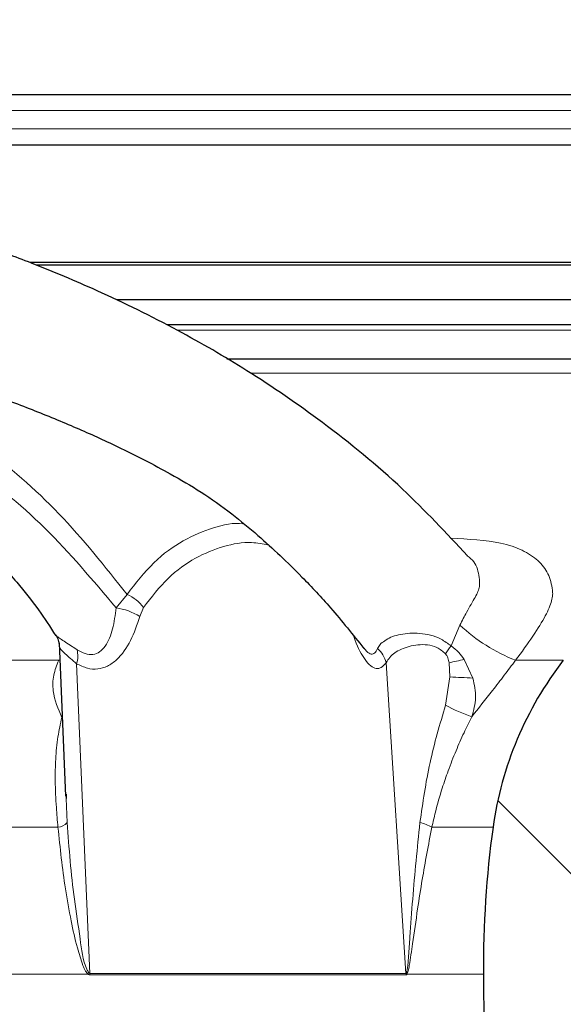
# Model space of a CAD drawing. Units: millimetres. Extents: x 0 to 420, y 0 to 297.
# Drawn here: x 144 to 150, y 226 to 236 of the extents above; entities that cross this region are included whole.
import ezdxf

# ---------------------------------------------------------------- set-up
doc = ezdxf.new("R2010")
doc.units = ezdxf.units.MM
doc.styles.add('SLDTEXTSTYLE0', font='TXT', dxfattribs={"width": 0.605})
doc.dimstyles.new('SLDDIMSTYLE1', dxfattribs={"dimtxt": 3.081982421875, "dimasz": 2.5, "dimexe": 0, "dimexo": 0.0625, "dimgap": 0.77049560546875, "dimtad": 1, "dimlfac": 2, "dimrnd": 1e-09, "dimzin": 12, "dimdsep": 46, "dimtxsty": 'SLDTEXTSTYLE0', "dimsah": 1, "dimcen": 0.09, "dimadec": 0, "dimazin": 3, "dimtfac": 1, "dimtdec": 3, "dimtofl": 0, "dimtmove": 0, "dimatfit": 3, "dimfxl": 0, "dimfrac": 2, "dimtolj": 1, "dimtzin": 12, "dimarcsym": 0})
doc.dimstyles.new('SLDDIMSTYLE3', dxfattribs={"dimtxt": 3.081982421875, "dimasz": 2.5, "dimexe": 0, "dimexo": 0.0625, "dimgap": 0.77049560546875, "dimtad": 1, "dimdec": 0, "dimlfac": 2, "dimrnd": 1e-09, "dimzin": 12, "dimdsep": 46, "dimtxsty": 'SLDTEXTSTYLE0', "dimsah": 1, "dimcen": 0.09, "dimadec": 0, "dimazin": 3, "dimtfac": 1, "dimtdec": 3, "dimtofl": 0, "dimtmove": 0, "dimatfit": 3, "dimfxl": 0, "dimfrac": 2, "dimtolj": 1, "dimtzin": 12, "dimarcsym": 0})

# ---------------------------------------------------------------- blocks, each defined once
blk = doc.blocks.new('_D_6')
at = {"color": 7, "linetype": 'Continuous', "lineweight": 0}
for p, q in [((99.95698745207582, 229.3840261711313), (99.95698745207582, 257.5502938609056)), ((173.9569874520758, 229.3840261711313), (173.9569874520758, 257.5502938609056)), ((99.95698745207582, 256.5502938609056), (173.9569874520758, 256.5502938609056))]:
    blk.add_line(p, q, dxfattribs=at)
at = {"color": 7, "linetype": 'Continuous', "lineweight": 18}
for points in [[(99.95698745207582, 256.5502938609056), (102.4569874520758, 256.1752938609056), (102.4569874520758, 256.9252938609056)], [(173.9569874520758, 256.5502938609056), (171.4569874520758, 256.9252938609056), (171.4569874520758, 256.1752938609056)]]:
    blk.add_solid(points, dxfattribs=at)
at = {"color": 7, "linetype": 'Continuous', "lineweight": 18, "char_height": 3.175, "attachment_point": 1, "style": 'SLDTEXTSTYLE0'}
for s, insert in [('%%c', (131.1809858459392, 260.6430841675123)), ('148', (135.677432656602, 260.6430841675123))]:
    blk.add_mtext(s, dxfattribs=dict(at, insert=insert))
blk = doc.blocks.new('_D_8')
at = {"color": 7, "linetype": 'Continuous', "lineweight": 0}
for p, q in [((79.45698745207582, 227.1492788429274), (79.45698745207582, 265.5502938609057)), ((197.2945272289449, 214.1762122277432), (197.2945272289449, 265.5502938609057)), ((79.45698745207582, 264.5502938609057), (197.2945272289449, 264.5502938609057))]:
    blk.add_line(p, q, dxfattribs=at)
at = {"color": 7, "linetype": 'Continuous', "lineweight": 18}
for points in [[(79.45698745207582, 264.5502938609057), (81.95698745207582, 264.1752938609057), (81.95698745207582, 264.9252938609057)], [(197.2945272289449, 264.5502938609057), (194.7945272289449, 264.9252938609057), (194.7945272289449, 264.1752938609057)]]:
    blk.add_solid(points, dxfattribs=at)
at = {"color": 7, "linetype": 'Continuous', "lineweight": 18, "insert": (134.8479796053664, 268.6430839346816), "char_height": 3.175, "attachment_point": 1, "style": 'SLDTEXTSTYLE0'}
blk.add_mtext('236', dxfattribs=at)

msp = doc.modelspace()

# ---------------------------------------------------------------- hatches: boundary and pattern name
at = {"linetype": 'Continuous', "lineweight": 18}
h = msp.add_hatch(dxfattribs=at)
h.set_pattern_fill('ANSI31', scale=0.5, style=0)
h.set_pattern_definition([(45, (0, 0), (-1.122532015133644, 1.122532015133644), [])])
edge = h.paths.add_edge_path(flags=0)
edge.add_line((152.8340304121926, 191.6327323798371), (153.1685561012593, 192.7269166058709))
edge.add_arc((153.5510780036445, 192.6099679239818), 0.4, 127.03332446626709, 163.0000000000003, ccw=False)
edge.add_arc((148.0402212645002, 199.9142788429274), 8.750000000000002, 307.0333244662677, 358.5000000000011)
edge.add_line((156.7872228580363, 199.6852305452335), (157.386643736619, 222.5761903687735))
edge.add_spline(control_points=[(157.386643736619, 222.5761903687735), (157.3877207822854, 222.6173210833667), (157.3836513420707, 222.6588965028295), (157.3746193238626, 222.6990377329726), (157.3623346928302, 222.7536346337024), (157.340454414147, 222.8068634998289), (157.3107904032041, 222.8543164258049), (157.2811263922612, 222.9017693517809), (157.2428604790111, 222.9447551478942), (157.1991614803675, 222.9797141416791), (157.1554624817238, 223.0146731354639), (157.1051251253497, 223.0425695391323), (157.0523178696124, 223.0610932393673), (156.9995106138751, 223.0796169396023), (156.942776969461, 223.0892788429274), (156.8868150741312, 223.0892788429274)], knot_values=[0, 0, 0, 0, 0.0002468688833596142, 0.0002468688833596142, 0.0002468688833596142, 0.0005848699488764729, 0.0005848699488764729, 0.0005848699488764729, 0.0009228710143933473, 0.0009228710143933473, 0.0009228710143933473, 0.001260872079910217, 0.001260872079910217, 0.001260872079910217, 0.001598873145427084, 0.001598873145427084, 0.001598873145427084, 0.001598873145427084], weights=[1, 1, 1, 1, 1, 1, 1, 1, 1, 1, 1, 1, 1, 1, 1, 1], degree=3, periodic=0)
edge.add_line((156.8868150741312, 223.0892788429274), (156.7867807948821, 223.0892788429274))
edge.add_arc((156.7867807948821, 222.5892788429274), 0.5, 90, 178.5000000000136)
edge.add_line((156.2869521323944, 222.6023673170812), (155.6875998005632, 199.7140251883722))
edge.add_arc((148.0402212645002, 199.9142788429274), 7.649999999999999, 299.4396615892274, 358.50000000000034, ccw=False)
edge.add_arc((150.5714808323834, 195.4292788429274), 2.5, 270, 299.4396615892272, ccw=False)
edge.add_line((150.5714808323834, 192.9292788429274), (143.0069874520758, 192.9292788429274))
edge.add_arc((143.0069874520758, 195.7142788429274), 2.785, 190.0931620527917, 270, ccw=False)
edge.add_line((140.2650878278625, 195.2262097384532), (139.733200662288, 225.698005046151))
edge.add_arc((139.2332768147101, 225.6892788429274), 0.5, 1.000000000562373, 90)
edge.add_line((139.2332768147101, 226.1892788429274), (138.8471203475452, 226.1892788429274))
edge.add_arc((138.8468721536727, 226.3892788429274), 0.2, 182.541339040944, 270.0711022704835, ccw=False)
edge.add_line((138.6470688556596, 226.3804108046048), (138.4245393620477, 231.3941607623593))
edge.add_arc((137.9250311170184, 231.3719906665581), 0.5, 2.541339040321122, 33.26545838315923)
edge.add_arc((138.5103278542693, 231.7559538540691), 0.2, 180.9999999959355, 213.2654583831484, ccw=False)
edge.add_line((138.3103583152375, 231.7524633727958), (138.2855626680958, 233.1730050461504))
edge.add_arc((137.785638820518, 233.1642788429274), 0.5, 1.000000000504042, 90)
edge.add_line((137.785638820518, 233.6642788429274), (136.1283360836337, 233.6642788429274))
edge.add_arc((136.1283360836337, 233.1642788429274), 0.5, 90, 178.999999999496)
edge.add_line((135.6284122360556, 233.1730050461504), (135.6036165889142, 231.7524633727958))
edge.add_arc((135.4036470498824, 231.7559538540691), 0.2, 326.73454161685606, 359.00000000406465, ccw=False)
edge.add_arc((135.9889437871332, 231.3719906665581), 0.5, 146.734541616839, 177.4586609611433)
edge.add_line((135.4894355421039, 231.3941607623465), (135.2669060484911, 226.3804108046048))
edge.add_arc((135.067102750479, 226.3892788429274), 0.2, 270, 357.45866095905603, ccw=False)
edge.add_line((135.067102750479, 226.1892788429274), (134.6806980894416, 226.1892788429274))
edge.add_arc((134.6806980894416, 225.6892788429274), 0.5, 90, 178.9999999994377)
edge.add_line((134.1807742418638, 225.698005046151), (133.6488870762885, 195.2262097384532))
edge.add_arc((130.9069874520758, 195.7142788429274), 2.785, 270, 349.9068379472083, ccw=False)
edge.add_line((130.9069874520758, 192.9292788429274), (123.3424940717683, 192.9292788429274))
edge.add_arc((123.3424940717683, 195.4292788429274), 2.5, 240.5603384107728, 270, ccw=False)
edge.add_arc((125.8737536396515, 199.9142788429274), 7.649999999999999, 181.4999999999997, 240.56033841077272, ccw=False)
edge.add_line((118.2263751035884, 199.7140251883722), (117.6270227717573, 222.6023673170812))
edge.add_arc((117.1271941092695, 222.5892788429274), 0.5, 1.499999999986416, 90)
edge.add_line((117.1271941092695, 223.0892788429274), (117.0271598300204, 223.0892788429274))
edge.add_arc((117.0271598300204, 222.5892788429274), 0.5, 90, 181.5000000000003)
edge.add_line((116.5273311675327, 222.5761903687735), (117.1267520461153, 199.6852305452335))
edge.add_arc((125.8737536396515, 199.9142788429274), 8.750000000000002, 181.5000000000006, 232.9666755337338)
edge.add_arc((120.3628969005071, 192.6099679239818), 0.4, 16.9999999999975, 52.96667553373129, ccw=False)
edge.add_line((120.7454188028924, 192.7269166058709), (121.079944491959, 191.6327323798371))
edge.add_arc((121.1994825864544, 191.6692788429274), 0.125, 196.9999999999853, 270.0000000000008)
edge.add_line((121.1994825864544, 191.5442788429274), (121.4185136806371, 191.5442788429274))
edge.add_arc((121.4185136806371, 191.6692788429274), 0.125, 270.0000000000008, 304.2157021324468)
edge.add_line((121.488802433313, 191.5659130301687), (121.6051795121167, 191.6450494437552))
edge.add_arc((121.8301035206796, 191.3142788429274), 0.4, 89.9999999999992, 124.2157021324351, ccw=False)
edge.add_line((121.8301035206796, 191.7142788429274), (130.9069874520758, 191.7142788429274))
edge.add_arc((130.9069874520758, 195.7142788429274), 3.999999999999999, 270.0000000000008, 359.0000000000007)
edge.add_line((134.9063782327014, 195.6444692171783), (134.9897623239649, 200.4215406062672))
edge.add_arc((135.114743285859, 200.4193590554497), 0.1250000000000004, 91.18508861104681, 178.999999994093, ccw=False)
edge.add_arc((135.1069874520758, 200.7942788429274), 0.2499999999999998, 271.1850886110614, 446.8149113889494)
edge.add_arc((135.1278230731013, 201.168699564705), 0.1249999999999986, 179.0000000000102, 266.8149113889493, ccw=False)
edge.add_line((135.0028421112068, 201.1708811155097), (135.4049770329917, 224.2091753549533))
edge.add_arc((136.2048551891166, 224.195213429804), 0.8000000000000002, 113.0318252812632, 179.0000000000375, ccw=False)
edge.add_arc((135.5006189265754, 225.8517312493647), 1, 293.031825281268, 359.0000000000007)
edge.add_line((136.5004666217318, 225.8342788429274), (136.6078914292621, 231.9886419445498))
edge.add_arc((136.8578533530513, 231.9842788429274), 0.25, 89.9999999999992, 178.9999999970076, ccw=False)
edge.add_line((136.8578533530513, 232.2342788429274), (137.0561215511003, 232.2342788429274))
edge.add_arc((137.0561215511003, 231.9842788429274), 0.25, 1.0000000029908733, 89.9999999999992, ccw=False)
edge.add_line((137.3060834748893, 231.9886419445498), (137.41350828242, 225.8342788429274))
edge.add_arc((138.4133559775762, 225.8517312493647), 1, 181.0000000000012, 246.9681747187337)
edge.add_arc((137.709119715035, 224.195213429804), 0.8000000000000002, 0.9999999999611191, 66.96817471873521, ccw=False)
edge.add_line((138.5089978711598, 224.2091753549533), (138.9111327929443, 201.1708811155097))
edge.add_spline(control_points=[(138.9111327929448, 201.1708811155097), (138.9113769603804, 201.1568927724945), (138.9092093870932, 201.1426693657276), (138.9048095707695, 201.1293887417075), (138.9004097544457, 201.1161081176874), (138.8936563427189, 201.1034039804062), (138.8851085885505, 201.0923283649956), (138.8765608343818, 201.0812527495848), (138.8659829801575, 201.0715001768969), (138.8542509825852, 201.0638782617164), (138.8425189850128, 201.0562563465359), (138.8293092611139, 201.0505548670315), (138.8157157138681, 201.0472459651999), (138.8083099930918, 201.0454432861348), (138.8007072291926, 201.0443161464494), (138.7930970380588, 201.0438926574458)], knot_values=[1.789731116787512e-16, 1.789731116787512e-16, 1.789731116787512e-16, 1.789731116787512e-16, 8.394284299258248e-05, 8.394284299258248e-05, 8.394284299258248e-05, 0.0001678856859851648, 0.0001678856859851648, 0.0001678856859851648, 0.0002518285289799297, 0.0002518285289799297, 0.0002518285289799297, 0.0003357713719746878, 0.0003357713719746878, 0.0003357713719746878, 0.0003810438300928986, 0.0003810438300928986, 0.0003810438300928986, 0.0003810438300928986], weights=[1, 1, 1, 1, 1, 1, 1, 1, 1, 1, 1, 1, 1, 1, 1, 1], degree=3, periodic=0)
edge.add_arc((138.8069874520758, 200.7942788429274), 0.2499999999999998, 93.18508861105136, 268.8149113889532)
edge.add_arc((138.7992316182927, 200.4193590554497), 0.1250000000000004, 1.0000000059063154, 88.81491138892562, ccw=False)
edge.add_line((138.9242125801866, 200.4215406062672), (139.0075966714498, 195.6444692171783))
edge.add_arc((143.0069874520758, 195.7142788429274), 3.999999999999999, 181.0000000000009, 270.0000000000008)
edge.add_line((143.0069874520758, 191.7142788429274), (152.083871383472, 191.7142788429274))
edge.add_arc((152.083871383472, 191.3142788429274), 0.4, 55.78429786755828, 89.9999999999992, ccw=False)
edge.add_line((152.3087953920349, 191.6450494437552), (152.4251724708386, 191.5659130301687))
edge.add_arc((152.4954612235145, 191.6692788429274), 0.125, 235.7842978675548, 270.0000000000008)
edge.add_line((152.4954612235145, 191.5442788429274), (152.7144923176973, 191.5442788429274))
edge.add_arc((152.7144923176973, 191.6692788429274), 0.125, 270.0000000000008, 343.0000000000163)
h = msp.add_hatch(dxfattribs=at)
h.set_pattern_fill('ANSI31', scale=0.5, angle=90.0000000000002, style=0)
h.set_pattern_definition([(135.0000000000002, (0, 0), (-1.12253201513364, -1.122532015133648), [])])
edge = h.paths.add_edge_path(flags=0)
edge.add_arc((155.4353984023809, 225.1203759701727), 7.499999999999996, 96.41443287084674, 142.2280329705777)
edge.add_arc((152.2735792288848, 227.5704575023086), 3.500000000000003, 142.2280329705777, 172.0953389752434)
edge.add_arc((158.711818041186, 226.6765441979112), 10, 172.0953389752436, 180.5000000000007)
edge.add_line((148.7121988105443, 226.5892788429275), (148.9556898452048, 198.6879698626026))
edge.add_arc((149.1056841336645, 198.6892788429274), 0.15, 180.5000000000205, 270.0000000000008)
edge.add_line((149.1056841336645, 198.5392788429274), (149.1627885397738, 198.5392788429274))
edge.add_arc((149.1626903432587, 198.6892788429274), 0.15, 270.0375083005173, 324.7824070318091)
edge.add_line((149.2852355227484, 198.6027763632876), (149.4502806338328, 198.8365902706572))
edge.add_arc((149.0417967022005, 199.1249318694565), 0.5, 324.782407031812, 359.5000000000028)
edge.add_line((149.5417776637325, 199.1205686017074), (149.7814934663903, 226.5892788429275))
edge.add_arc((154.2869938543423, 226.5499599367105), 4.505671950133787, 105.7339409049298, 179.4999999999986, ccw=False)
edge.add_arc((153.336358413649, 229.9242788429274), 1, 89.9999999999992, 105.7339409049325, ccw=False)
edge.add_line((153.336358413649, 230.9242788429274), (157.7069874520761, 230.9242788429274))
edge.add_arc((158.6559696281109, 230.8803148853224), 0.9499999999999934, 97.14000000022821, 177.3475271551968, ccw=False)
edge.add_line((158.5378901144076, 231.8229480209821), (159.2669874520758, 231.914278842929))
edge.add_line((159.2669874520758, 231.914278842929), (159.3468293691759, 232.2192788429274))
edge.add_line((159.3468293691759, 232.2192788429274), (159.3918293691758, 232.2192788429274))
edge.add_line((159.3918293691758, 232.2192788429274), (159.3918293691758, 232.7142788429274))
edge.add_line((159.3918293691758, 232.7142788429274), (157.1113528170728, 232.7142788429274))
edge.add_arc((157.1111873011173, 210.2142788429274), 22.5, 89.99957851708027, 96.41443287084681)

# ---------------------------------------------------------------- linework, layer by layer
at = {"color": 7, "linetype": 'Continuous', "lineweight": 25}
for p, q in [((105.4319874520758, 235.3476873370616), (168.4819874520758, 235.3476873370616)), ((139.4406465884526, 234.8476873370617), (168.4819874520758, 234.8476873370617)), ((168.4819874520759, 233.6742788429273), (144.1968964258125, 233.6742788429273)), ((168.736547504071, 233.6492788429272), (144.2593394814589, 233.6492788429275)), ((162.1050320908816, 233.3017358468409), (145.059284873942, 233.3017358468409)), ((160.2310985650888, 233.0532381917219), (145.5629607198553, 233.0532381917219)), ((144.4840198915752, 229.8869897724872), (144.5495345853897, 228.3605049300698)), ((144.5540454603629, 228.3826070408682), (144.5556116122337, 228.3388193718047)), ((148.7121988105443, 226.5892788429275), (148.9556898452048, 198.6879698626026))]:
    msp.add_line(p, q, dxfattribs=at)
at = {"color": 8, "linetype": 'Continuous', "lineweight": 18}
for p, q in [((168.1465881610289, 235.1879733889444), (105.7673867431227, 235.1879733889444)), ((105.7673867431229, 235.0074012851796), (168.1465881610288, 235.0074012851796)), ((145.6703514509809, 233.0015256229096), (160.1089215721943, 233.0015256229096)), ((146.3995978163811, 232.5734245337954), (154.5975039530127, 232.5734245337954)), ((145.1613889834999, 230.3698950916596), (145.0524463494334, 230.2361226406952)), ((145.2881102406648, 230.1516946764553), (145.3265265562665, 230.2397183631166)), ((148.3891934130063, 229.8579695952286), (148.477129956623, 230.0643103672332)), ((144.5766941598158, 229.8765758339312), (144.662523351801, 229.8212922581828)), ((147.6557962908126, 229.8308519031578), (147.6907559003003, 229.8805023492727)), ((144.4802271869611, 229.7142788429274), (139.4650255429621, 229.7142788429274)), ((144.4802271869611, 229.7142788429274), (144.4930979659493, 229.714311940573)), ((148.6068258209155, 229.5374649299865), (148.520245729786, 229.7223463686098)), ((149.5069874520758, 229.7142788429274), (149.0309457653702, 229.7142788429274)), ((144.7917501026515, 226.5965948478405), (144.6591383612882, 229.6803250969674)), ((147.7419246870035, 229.690736822114), (147.9399035924213, 226.5965948478405)), ((148.3780748885674, 229.5496813463023), (148.369200489401, 229.6882860926232)), ((148.3338999409465, 229.2676081920505), (148.3780748885536, 229.5496813463049)), ((144.5556116122337, 228.3388193718047), (144.564212796933, 228.0983408867956)), ((144.4732849207314, 228.0517954354456), (139.4360067871425, 228.0517954354456)), ((148.8068352530304, 228.0517954354456), (148.1979745295536, 228.0517954354456)), ((139.315638820518, 226.5892788429275), (144.7733384968999, 226.5892788429275)), ((144.7917501026515, 226.5965948478405), (147.9399035924213, 226.5965948478405)), ((144.7921217691227, 226.5819464826554), (147.9404246013998, 226.5819464826554)), ((147.949290156242, 226.5892788429275), (148.7121988105443, 226.5892788429275))]:
    msp.add_line(p, q, dxfattribs=at)
for centre, radius, start, end in [((144.9892660957886, 229.9817139185867), 0.4246303234568643, 37.41600922321086, 66.08708785449387), ((144.9637386120697, 229.6173941610027), 0.6250551929635786, 58.73823600984698, 81.84104521784961), ((149.6822128425655, 231.3578422857768), 1.767894113489039, 227.0273779940345, 248.3839005677746), ((144.426431620264, 229.7564373690014), 0.2448376244592894, 341.8884913598295, 15.36038048517551), ((147.482276837688, 229.6276609241657), 0.2671995032864121, 13.65428720216049, 49.50359331000099), ((149.2825498081325, 229.1801471601302), 1.121395798912705, 142.8110772088034, 147.7442982354751), ((149.1707993060842, 226.4854258898389), 3.301647186105932, 101.3638665762948, 104.0511221611948), ((149.1252085155974, 241.3918939131039), 11.8657577564149, 266.3899532360504, 267.4961062632553), ((149.0763883018959, 230.5984864687514), 1.52398358046866, 240.8431354700069, 251.5959555521806), ((144.4552724577684, 228.1990711339193), 0.1483731113878686, 276.9728946948406, 317.2423909462113), ((147.9787245409533, 227.6664187525949), 0.4433799106706336, 60.36341958297248, 76.94612321212854), ((144.4509116469046, 226.7313294477884), 0.3523314461400737, 336.2232975235182, 338.7961486442765), ((144.4175504842112, 226.5797715492765), 0.3745775991906495, 0.332681943121151, 2.574175174032135), ((147.6729475112844, 226.5797663800566), 0.2674859745556185, 0.4669854596757536, 3.607057843734051), ((147.7384745545743, 226.5428807757677), 0.2158610630544721, 12.4122492170264, 16.41891437170392)]:
    msp.add_arc(centre, radius, start, end, dxfattribs=at)
at = {"color": 7, "linetype": 'Continuous', "lineweight": 25}
for centre, radius, start, end in [((152.2735792288849, 227.5704575023086), 3.500000000000022, 142.228032970578, 172.0953389752439), ((158.7118180411861, 226.6765441979112), 10.00000000000003, 172.0953389752438, 180.5000000000007)]:
    msp.add_arc(centre, radius, start, end, dxfattribs=at)
for points, knots in [([(148.5516039238295, 230.7554104320314), (148.3400005133929, 230.981846472779), (147.8883337867974, 231.4651733959919), (147.1434343400488, 232.069960808726), (146.3906473639505, 232.5887553537411), (145.6397126889415, 233.0234369458998), (144.9214452933645, 233.3757096234169), (144.2675023731275, 233.6499924639734), (143.7226759004635, 233.8528460524794), (143.1747599052046, 234.0365786335798), (142.5136171250855, 234.2316718150448), (141.6750236021808, 234.4408889503791), (140.662611926431, 234.6345837054952), (139.92359932732, 234.7547526780102), (139.5248720481858, 234.7896363685263), (139.5189553891323, 234.7901540027944)], [0, 0, 0, 0, 0.0880299758111869, 0.1878996701181217, 0.2766417066640841, 0.3550051003628286, 0.4437612767835608, 0.5145388678238522, 0.5671198974863414, 0.6177085462619483, 0.6861936500536674, 0.7725917620688353, 0.8767113526339411, 0.9981705367809155, 1, 1, 1, 1]), ([(140.3023467483308, 233.1764054449804), (140.3874671489886, 233.1662172422213), (140.6548723909456, 233.1342110627056), (141.0874670526017, 233.0637999554828), (141.5449151164958, 232.9795850674405), (141.9439142421717, 232.8953855508725), (142.3186164275728, 232.8082481864892), (142.7417919951296, 232.6987337215869), (143.2031494213711, 232.5648927950272), (143.680630067746, 232.4095619002989), (144.1483274448423, 232.2394895202229), (144.5943900284113, 232.0586520781517), (144.990573070843, 231.8805587287605), (145.3213070431673, 231.7170064413673), (145.6155039453885, 231.5598088581713), (145.9017886134282, 231.3932178193868), (146.1952638609573, 231.1846001135362), (146.4535158215667, 230.9701296258819), (146.6859785561014, 230.7594675890298), (146.930753596223, 230.5193272353301), (147.2138788256687, 230.216130351009), (147.4111713911192, 229.9690685340953), (147.5201026719792, 229.8326581219412)], [0, 0, 0, 0, 0.03271754247894202, 0.1027819687783738, 0.1666132743130258, 0.2088788066293172, 0.2565175415803632, 0.3116602509615287, 0.3729489516242304, 0.4354108111529132, 0.4980040484813397, 0.5562671887686761, 0.6107079970543391, 0.6548509897361177, 0.6903746593038267, 0.7353846216732678, 0.7816034394533098, 0.8226436706185185, 0.8580754904808898, 0.8931897445927998, 0.9410267796764901, 1, 1, 1, 1]), ([(139.5204007361383, 232.8867215352871), (139.6080960242828, 232.8677944913776), (139.9004471147705, 232.8046971227078), (140.3361588821026, 232.6826711306443), (140.7905385413296, 232.5412898078062), (141.1627800463346, 232.4103897971099), (141.522320563088, 232.2705928493194), (141.9728513713885, 232.0728295412893), (142.4884538489581, 231.8060258171851), (143.0047025215917, 231.4755300424008), (143.4043537835092, 231.1607858432985), (143.694778431224, 230.8926045880021), (143.8956872380818, 230.6844122943474), (144.0898734489458, 230.461645462799), (144.2739678049317, 230.2323949375269), (144.3950391703098, 230.0462245983326), (144.4514101466151, 229.9595434599255)], [0, 0, 0, 0, 0.04618064130550775, 0.1539530929284165, 0.2343404853334702, 0.2935183864705699, 0.3591909268194196, 0.4349716819217999, 0.5500710461007415, 0.6626852591976162, 0.7542107771855907, 0.8109589060329262, 0.8614600626054834, 0.8972191015603532, 0.9521450875482613, 0.9999999999999999, 0.9999999999999999, 0.9999999999999999, 0.9999999999999999]), ([(146.154870871471, 232.7142788429274), (146.3090951776208, 232.7142788429274), (147.0844929014173, 232.7142788429274), (148.4042934730795, 232.7142788429275), (150.0592604687423, 232.7142788429274), (151.5715141298806, 232.7142788429274), (152.7716293314136, 232.7142788429274), (153.7066402840556, 232.7142788429274), (154.4250353724723, 232.7142788429275), (155.1569647467703, 232.7142788429274), (155.8560918379439, 232.7142788429274), (156.4372027524644, 232.7142788429275), (156.8180688851302, 232.7142788429274), (156.9310237223948, 232.7142788429274), (156.977216813304, 232.7142788429274)], [0, 0, 0, 0, 0.02589504564731576, 0.1301932228051926, 0.2345048918378534, 0.3388030693830966, 0.443114738800031, 0.5112645320242023, 0.5792650580243877, 0.6474265824567924, 0.7454652846148597, 0.8435171444574621, 0.9360060450099489, 1, 1, 1, 1]), ([(144.451269518413, 229.9675661763769), (144.4607223427506, 229.9504875767316), (144.4789589062619, 229.9175392264829), (144.4831910780063, 229.8778038477091), (144.4852295263532, 229.8586650882109)], [0, 0, 0, 0, 0.518344606524596, 0.9999999999999999, 0.9999999999999999, 0.9999999999999999, 0.9999999999999999])]:
    msp.add_open_spline(points, degree=3, knots=knots, dxfattribs=at)
at = {"color": 8, "linetype": 'Continuous', "lineweight": 18}
for points, knots in [([(145.0524469239418, 230.2361215867386), (144.8218497659107, 230.5101917645964), (144.3609317774957, 231.0580036983658), (143.5581994269776, 231.7074516417286), (142.7022458989819, 232.2294885603517), (141.7016256907001, 232.6609964404688), (140.6417955114696, 233.0004929410195), (139.8768583593877, 233.1688633319775), (139.525574908006, 233.2461843666341)], [0, 0, 0, 0, 0.1560029255414281, 0.3118189106983808, 0.4673297415629103, 0.6219360959211626, 0.826381039662916, 1, 1, 1, 1]), ([(141.4936144601968, 232.9865607119884), (141.6747127915253, 232.9263668692434), (142.157969214466, 232.7657410870254), (142.9044406121999, 232.3876536276323), (143.7318140765634, 231.8598845729501), (144.5022117652366, 231.2010201260125), (144.941539843652, 230.6470837919704), (145.1613877386467, 230.3698838063935)], [0, 0, 0, 0, 0.1293986265485682, 0.345297038026588, 0.5627861658042361, 0.7812101119117296, 1, 1, 1, 1]), ([(145.1613889834954, 230.3698950916574), (145.2482909485108, 230.4814953926981), (145.4215534464246, 230.7040006826858), (145.7204922693673, 230.9188873579166), (146.0203241407577, 231.0397382521863), (146.2251541878167, 231.0881200236502), (146.3220912480598, 231.0729407088659), (146.3250213738295, 231.0724818822696)], [0, 0, 0, 0, 0.2505687814388417, 0.499576424579547, 0.7461550477177344, 0.9923270044053901, 1, 1, 1, 1]), ([(145.3265265562665, 230.2397183631166), (145.4052339124416, 230.3424495957134), (145.5629863434981, 230.5483528616232), (145.8419009997426, 230.7431217531138), (146.1240961989701, 230.8585539028225), (146.3711905253591, 230.9009421904749), (146.5146773141349, 230.8725616527187), (146.570377865599, 230.8615445296975)], [0, 0, 0, 0, 0.2152204180921609, 0.4313643071875686, 0.6471281174875898, 0.8630176435068834, 1, 1, 1, 1]), ([(148.3814471058687, 230.9299508724206), (148.5612279879139, 230.9205701344633), (148.8492118406378, 230.9055435030015), (149.1045890498733, 230.8137032750886), (149.2365658540609, 230.7296367318573), (149.3121040740413, 230.6465580835765), (149.3548843249567, 230.5769915049672), (149.3844713096998, 230.4993175893328), (149.3975906599716, 230.4273510392036), (149.4029917165429, 230.3667854439365), (149.3922643454124, 230.308786800718), (149.3681613018921, 230.2399357062475), (149.3162931281629, 230.1315310582765), (149.2133391838248, 229.9622733033996), (149.0917268277751, 229.7969208971514), (149.0309457653702, 229.7142788429274)], [0, 0, 0, 0, 0.2162079480390027, 0.3463349225871792, 0.4778448370841931, 0.5424581948873617, 0.6074750393362888, 0.6729358862571542, 0.738882170263638, 0.7715183776193799, 0.8043009063038684, 0.8379278311745808, 0.869614321235113, 0.9348340881212291, 1, 1, 1, 1]), ([(148.6710035933994, 230.4476286849444), (148.6715194997417, 230.4789463043581), (148.6725513645724, 230.54158470866), (148.6522913754014, 230.6230230508188), (148.6225983934295, 230.6992233113684), (148.5744614966385, 230.7357737052683), (148.5502960182273, 230.7541225772063)], [0, 0, 0, 0, 0.2499180187459037, 0.4998612983234481, 0.7489225146677739, 1, 1, 1, 1]), ([(148.5433130253538, 230.1918461016757), (148.5585942078109, 230.2193901523169), (148.5907174692686, 230.2772917409433), (148.6311527709531, 230.3454157444249), (148.661215209384, 230.4043709469075), (148.6676699197104, 230.4329000586606), (148.6710025572334, 230.4476299510216)], [0, 0, 0, 0, 0.2141977660770703, 0.4502747652346572, 0.7161708501038402, 1, 1, 1, 1]), ([(144.6625233518009, 229.8212922581828), (144.689632356867, 229.8056175143407), (144.7420857631387, 229.7752883412503), (144.8228171086784, 229.7658308382323), (144.8922457717099, 229.7949164073742), (144.9667308280746, 229.8752856951898), (145.0258790180432, 230.025631916794), (145.0434603068533, 230.1649269839189), (145.0524463494288, 230.2361226406915)], [0, 0, 0, 0, 0.124481490955762, 0.2408601201886453, 0.3558058637273385, 0.4768202723640088, 0.7325955248236241, 1, 1, 1, 1]), ([(148.4771299150819, 230.0643104019807), (148.4881902424193, 230.0865917392736), (148.5101693395048, 230.1308692421556), (148.5323126685155, 230.1716079417843), (148.5433130253538, 230.1918461016757)], [0, 0, 0, 0, 0.5032202776260387, 1, 1, 1, 1]), ([(144.6591384195653, 229.6803253072781), (144.6947358515246, 229.6631448600843), (144.7635502584693, 229.6299328495652), (144.8694970164716, 229.6221826132719), (144.9694368343178, 229.6513350230262), (145.0879328311184, 229.7367631585403), (145.2051572345254, 229.9032382265033), (145.2605085539269, 230.0690235664048), (145.2881102406648, 230.1516946764553)], [0, 0, 0, 0, 0.1307715902157306, 0.2527982759040956, 0.3740288412265476, 0.5025635061743189, 0.7519465403354608, 1, 1, 1, 1]), ([(144.4554176311857, 229.9624750693027), (144.4618459505661, 229.9560910513115), (144.4818763386255, 229.9361987046229), (144.5383464473899, 229.900689445671), (144.5766936973505, 229.8765761145878)], [0, 0, 0, 0, 0.3209283495354149, 1, 1, 1, 1]), ([(147.4217017241322, 229.9523859293308), (147.4259711510254, 229.9389178138224), (147.4559575230105, 229.8443243398789), (147.5146842878776, 229.7389866044876), (147.5872235243885, 229.6541750569109), (147.64280481086, 229.62736861185), (147.6959952739064, 229.6376833587912), (147.7262417670194, 229.6726213452537), (147.7419246870035, 229.690736822114)], [0, 0, 0, 0, 0.05227687128624465, 0.3671672446524881, 0.5282752756036591, 0.68049304091988, 0.8343344448274749, 0.9999999999999999, 0.9999999999999999, 0.9999999999999999, 0.9999999999999999]), ([(147.6907567663768, 229.8805015658743), (147.7245539546717, 229.9063154348431), (147.7748113982403, 229.9447014405565), (147.8849484157883, 229.9734911475657), (147.9770404059617, 229.9857142154748), (148.0788051163521, 229.9847303317628), (148.1859361128789, 229.9673562320357), (148.2947557418074, 229.9279147464695), (148.3569351940459, 229.8818609170405), (148.3891930337431, 229.8579688273922)], [0, 0, 0, 0, 0.2436734554592049, 0.3623498153167759, 0.4807295322282797, 0.6000087090069179, 0.7239553422251943, 0.8567918500534111, 1, 1, 1, 1]), ([(144.6591383505617, 229.6803253461337), (144.617877556276, 229.7146420654046), (144.536933112879, 229.7819637878455), (144.4874307804309, 229.8360036196885), (144.4876459777914, 229.8523286515795), (144.4876850579108, 229.8552932985135)], [0, 0, 0, 0, 0.4597293849304768, 0.9018861565961678, 0.9999999999999999, 0.9999999999999999, 0.9999999999999999, 0.9999999999999999]), ([(147.5219054504446, 229.8341518427904), (147.531081310465, 229.8225294523727), (147.5554242156828, 229.7916960756957), (147.5939771055265, 229.7711098272077), (147.6311420087846, 229.7822015363527), (147.6473912095354, 229.8142661317003), (147.6557962908128, 229.8308519031579)], [0, 0, 0, 0, 0.1638961702728799, 0.4348049043537447, 0.7076464997076705, 1, 1, 1, 1]), ([(148.3342137353722, 229.7786346127311), (148.306955229319, 229.8021173761063), (148.2549253112253, 229.8469403114734), (148.153829714352, 229.8719606932), (148.0580815466188, 229.8700181548535), (147.9694086885352, 229.8533407610116), (147.8914005177994, 229.8258115688633), (147.8008665894882, 229.7792175787697), (147.7656620086068, 229.726370150661), (147.7419246870039, 229.6907368221141)], [0, 0, 0, 0, 0.1358779272392882, 0.2593582132198763, 0.3790670559943531, 0.4995847204536364, 0.6215836236769821, 0.7448459547111688, 1, 1, 1, 1]), ([(148.520245729786, 229.7223463686098), (148.5027822404106, 229.7468226976335), (148.4655896396077, 229.7989507869819), (148.4156724256144, 229.8375134777285), (148.3891934417369, 229.8579693642828)], [0, 0, 0, 0, 0.469542032512014, 1, 1, 1, 1]), ([(144.5120064893384, 229.145383489346), (144.4745811597113, 229.2307891903614), (144.4177743449588, 229.3604240094731), (144.4221218211686, 229.5624184480827), (144.4612038277573, 229.6645606318713), (144.4802271869611, 229.7142788429274)], [0, 0, 0, 0, 0.4977569357499851, 0.7555307146993296, 1, 1, 1, 1]), ([(148.3692004893952, 229.688286092627), (148.365842030307, 229.7051663742309), (148.3608921231303, 229.7300455896275), (148.3485351598888, 229.7606997427784), (148.3388527582724, 229.7728251157545), (148.3342137353707, 229.7786346127322)], [0, 0, 0, 0, 0.5236334213401085, 0.7717637053730593, 1, 1, 1, 1]), ([(149.0309457653702, 229.7142788429274), (148.9936038558853, 229.6648946201749), (148.9167718728314, 229.5632852537022), (148.7648959319208, 229.3642702359739), (148.6626218895092, 229.2365758609692), (148.5952422769607, 229.152448967091)], [0, 0, 0, 0, 0.2439283244220862, 0.5018890878062185, 1, 1, 1, 1]), ([(148.5952422769575, 229.1524489670827), (148.6131871756081, 229.2149047283945), (148.6489064254791, 229.3392226745476), (148.6208079688706, 229.4715948557534), (148.6068258209164, 229.5374649299865)], [0, 0, 0, 0, 0.5023873321941383, 1, 1, 1, 1]), ([(148.0788695117395, 228.0983408867956), (148.1073961361305, 228.298170210464), (148.1637189481727, 228.69271214025), (148.2776655250945, 229.0776401872716), (148.3338999409465, 229.2676081920511)], [0, 0, 0, 0, 0.5064843774064561, 1, 1, 1, 1]), ([(144.4732849207314, 228.0517954354456), (144.4674642093975, 228.1176445311598), (144.4537247389405, 228.2730777167801), (144.4435649754758, 228.4993797551178), (144.4482815300594, 228.7338972407868), (144.4679468700488, 228.9452226761497), (144.4979363190349, 229.0814633562362), (144.5120064893384, 229.145383489346)], [0, 0, 0, 0, 0.1751464028380329, 0.4134234957642652, 0.6120863224502693, 0.8180022744427575, 1, 1, 1, 1]), ([(148.5952422769607, 229.152448967091), (148.569149339541, 229.0995911794141), (148.5140948299952, 228.9880644651379), (148.434771209726, 228.8080047752509), (148.3623831483214, 228.6240967256724), (148.2923095015109, 228.4201899073576), (148.237929028368, 228.2330593476181), (148.2089748063647, 228.1017010347883), (148.1979745295536, 228.0517954354456)], [0, 0, 0, 0, 0.1497998274429105, 0.3160685168281853, 0.4991957117806653, 0.6532094640593912, 0.8682474738778961, 1, 1, 1, 1]), ([(144.721511138173, 226.6765441979109), (144.702355418736, 226.7341088631979), (144.6544108529811, 226.8781866092245), (144.6003788764891, 227.1355983377351), (144.5273006226189, 227.5356310643269), (144.4946753733277, 227.8473921022204), (144.4732849207314, 228.0517954354456)], [0, 0, 0, 0, 0.1312413700792038, 0.3284820764992763, 0.5597252857140346, 0.9999999999999999, 0.9999999999999999, 0.9999999999999999, 0.9999999999999999]), ([(144.564212796933, 228.0983408867956), (144.583499067005, 227.8429229172552), (144.6128735164888, 227.4539020119404), (144.6929178541818, 226.9746708724988), (144.7206485423628, 226.7130079842541), (144.773125509053, 226.6155320830948), (144.7793900748485, 226.6038956598255)], [0, 0, 0, 0, 0.5042965108170898, 0.7680817662838063, 0.9723141956186789, 1, 1, 1, 1]), ([(147.945532958089, 226.6038956598285), (147.9482132932725, 226.6153346124505), (147.9538132841017, 226.6392338733233), (147.9597129367616, 226.6973027142008), (147.9687610303244, 226.8031746142111), (147.9832755177339, 227.0218102993538), (148.0139018168114, 227.463203876371), (148.0528640947677, 227.8441067969366), (148.0788695117395, 228.0983408867956)], [0, 0, 0, 0, 0.02767761792814169, 0.05782650152173366, 0.1197675387311584, 0.2446677188806504, 0.4958526053139686, 1, 1, 1, 1]), ([(148.1979745295536, 228.0517954354456), (148.1807571980222, 227.9645706874591), (148.1464612124223, 227.7908237455787), (148.0991874243416, 227.5196087289558), (148.0513993508512, 227.2196368985457), (148.0128040205165, 226.9304666103437), (147.9842628138983, 226.7476953604146), (147.9731519853029, 226.6765441979112)], [0, 0, 0, 0, 0.1879611664880382, 0.3744083946752533, 0.5852638806784966, 0.8385470524858615, 0.9999999999999999, 0.9999999999999999, 0.9999999999999999, 0.9999999999999999]), ([(144.7733384968999, 226.5892788429274), (144.7645189040771, 226.599108526271), (144.7428114497819, 226.6233020923689), (144.7294461854256, 226.6567098109282), (144.721511138173, 226.6765441979109)], [0, 0, 0, 0, 0.40629328077562, 0.9999999999999999, 0.9999999999999999, 0.9999999999999999, 0.9999999999999999]), ([(147.9731519853029, 226.6765441979112), (147.9695073361598, 226.6567098109306), (147.9633685322266, 226.6233020923729), (147.9533575507502, 226.5991085262727), (147.9492901562421, 226.5892788429274)], [0, 0, 0, 0, 0.5937067191917077, 1, 1, 1, 1]), ([(144.7733384968999, 226.5892788429276), (144.7764099699487, 226.5871411607045), (144.7823273734874, 226.5830227692517), (144.7889409969329, 226.5822960113656), (144.7921217691227, 226.5819464826553)], [0, 0, 0, 0, 0.5190575610928001, 1, 1, 1, 1]), ([(144.7793900748525, 226.603895659836), (144.7812992017789, 226.6019254235555), (144.7841014827896, 226.5990334441701), (144.7884747654961, 226.5969126153915), (144.7906661715075, 226.5967000089674), (144.7917501026515, 226.596594847841)], [0, 0, 0, 0, 0.5192857708692319, 0.7622252007924984, 1, 1, 1, 1]), ([(147.9399035924213, 226.5965948478405), (147.9404183050113, 226.5967004635835), (147.9414588101365, 226.5969139686034), (147.9434679631821, 226.5990370823363), (147.9446964542605, 226.601927510339), (147.9455329580885, 226.6038956598289)], [0, 0, 0, 0, 0.238011827981989, 0.4811472105235063, 1, 1, 1, 1]), ([(147.9404246013998, 226.5819464826553), (147.9419397415256, 226.5822960113659), (147.9450900980001, 226.5830227692528), (147.947855008527, 226.5871411607045), (147.949290156242, 226.5892788429276)], [0, 0, 0, 0, 0.4809424387749183, 1, 1, 1, 1])]:
    msp.add_open_spline(points, degree=3, knots=knots, dxfattribs=at)

# ---------------------------------------------------------------- dimensions: what is measured, and where the dimension line sits
at = {"color": 7, "linetype": 'Continuous', "lineweight": 18}
dim = msp.add_linear_dim(base=(197.2945272289449, 264.5502938609058), p1=(79.45698745207582, 227.0492788429274), p2=(197.2945272289449, 214.0762122277433), dimstyle='SLDDIMSTYLE3', dxfattribs=at)
dim.commit()
dim.dimension.update_dxf_attribs({"geometry": '_D_8', "text_midpoint": (138.3757573405103, 264.5502938609058), "dimtype": 160})
dim = msp.add_linear_dim(base=(173.9569874520758, 256.5502938609057), p1=(99.95698745207582, 229.2840261711313), p2=(173.9569874520758, 229.2840261711313), text='%%c<>', dimstyle='SLDDIMSTYLE1', dxfattribs=at)
dim.commit()
dim.dimension.update_dxf_attribs({"geometry": '_D_6', "text_midpoint": (136.9569874520758, 256.5502938609057), "dimtype": 160})

doc.saveas('drawing.dxf')
